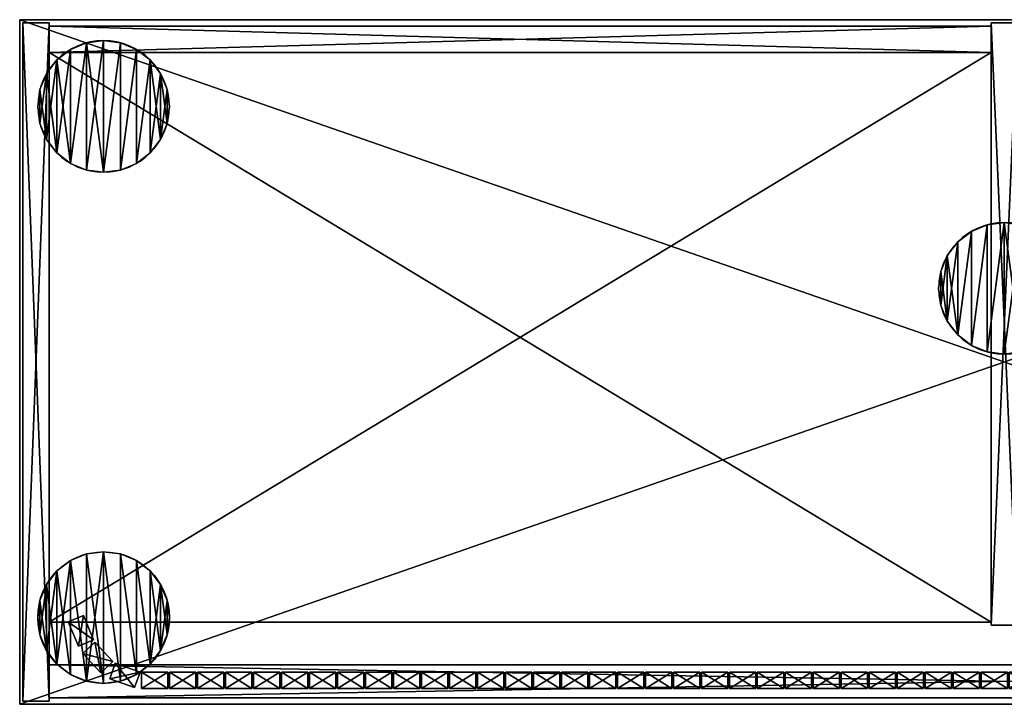
# Model space of a CAD drawing. Extents: x 2376 to 17876, y 1808 to 42984.
# Drawn here: x 10092 to 10690, y 27371 to 27787 of the extents above; entities that cross this region are included whole.
import ezdxf

# ---------------------------------------------------------------- set-up
doc = ezdxf.new("R2010")
doc.units = 0
doc.header["$LTSCALE"] = 25.4
doc.layers.get('0').update_dxf_attribs({"color": 13, "linetype": 'CONTINUOUS'})

# ---------------------------------------------------------------- blocks, each defined once
blk = doc.blocks.new('MUGURA_2')
at = {"color": 0}
for p, q in [((572, 16), (0, 16)), ((0, 16), (0, 16, 1744)), ((0, 16, 1744), (572, 16, 1744)), ((0, 16, 1744), (572, 16, 1744)), ((0, 16, 1744), (0, 0, 1744)), ((0, 16), (0, 16, 1744)), ((0, 16), (0, 0)), ((0, 16, 1744), (0, 0, 1744)), ((572, 16), (0, 16)), ((0, 16), (0, 0)), ((572, 16, 1744), (572, 16)), ((572, 16, 1744), (572, 0, 1744)), ((572, 16, 1744), (572, 16)), ((572, 16, 1744), (572, 0, 1744)), ((572, 16), (572, 0)), ((572, 16), (572, 0)), ((0, 0, 1744), (572, 0, 1744)), ((0, 0), (0, 0, 1744)), ((572, 0), (0, 0)), ((0, 0, 1744), (572, 0, 1744)), ((0, 0), (0, 0, 1744)), ((572, 0), (0, 0)), ((572, 0, 1744), (572, 0)), ((572, 0, 1744), (572, 0))]:
    blk.add_line(p, q, dxfattribs=at)
mesh = blk.add_polyface(dxfattribs=at)
corners = [(0, 16, 1744), (572, 16), (0, 16), (572, 16, 1744)]
mesh.append_faces([[corners[k] for k in face] for face in [(0, 1, 2), (1, 0, 3)]], dxfattribs={"vtx0": -1, "color": 0})
mesh = blk.add_polyface(dxfattribs=at)
corners = [(572, 0, 1744), (0, 16, 1744), (0, 0, 1744), (572, 16, 1744)]
mesh.append_faces([[corners[k] for k in face] for face in [(0, 1, 2), (1, 0, 3)]], dxfattribs={"vtx0": -1, "color": 0})
mesh = blk.add_polyface(dxfattribs=at)
corners = [(0, 16, 1744), (0, 0), (0, 0, 1744), (0, 16)]
mesh.append_faces([[corners[k] for k in face] for face in [(0, 1, 2), (1, 0, 3)]], dxfattribs={"vtx0": -1, "color": 0})
mesh = blk.add_polyface(dxfattribs=at)
corners = [(572, 16), (0, 0), (0, 16), (572, 0)]
mesh.append_faces([[corners[k] for k in face] for face in [(0, 1, 2), (1, 0, 3)]], dxfattribs={"vtx0": -1, "color": 0})
mesh = blk.add_polyface(dxfattribs=at)
corners = [(572, 16), (572, 0, 1744), (572, 0), (572, 16, 1744)]
mesh.append_faces([[corners[k] for k in face] for face in [(0, 1, 2), (1, 0, 3)]], dxfattribs={"vtx0": -1, "color": 0})
mesh = blk.add_polyface(dxfattribs=at)
corners = [(572, 0, 1744), (0, 0), (572, 0), (0, 0, 1744)]
mesh.append_faces([[corners[k] for k in face] for face in [(0, 1, 2), (1, 0, 3)]], dxfattribs={"vtx0": -1, "color": 0})
blk = doc.blocks.new('PAMATNE_10')
at = {"color": 0}
for p, q in [((0, 416), (0, 0)), ((1196, 416), (0, 416)), ((1196, 416, 16), (0, 416, 16)), ((0, 416, 16), (0, 0, 16)), ((0, 416), (0, 0)), ((0, 416, 16), (0, 0, 16)), ((0, 416), (0, 416, 16)), ((1196, 416), (0, 416)), ((0, 416), (0, 416, 16)), ((1196, 416, 16), (0, 416, 16)), ((1196, 0), (1196, 416)), ((1196, 0, 16), (1196, 416, 16)), ((1196, 416), (1196, 416, 16)), ((1196, 0), (1196, 416)), ((1196, 416), (1196, 416, 16)), ((1196, 0, 16), (1196, 416, 16)), ((0, 0), (1196, 0)), ((0, 0), (1196, 0)), ((0, 0, 16), (1196, 0, 16)), ((0, 0), (0, 0, 16)), ((0, 0, 16), (1196, 0, 16)), ((0, 0), (0, 0, 16)), ((1196, 0), (1196, 0, 16)), ((1196, 0), (1196, 0, 16))]:
    blk.add_line(p, q, dxfattribs=at)
mesh = blk.add_polyface(dxfattribs=at)
corners = [(1196, 416), (0, 0), (0, 416), (1196, 0)]
mesh.append_faces([[corners[k] for k in face] for face in [(0, 1, 2), (1, 0, 3)]], dxfattribs={"vtx0": -1, "color": 0})
mesh = blk.add_polyface(dxfattribs=at)
corners = [(1196, 0, 16), (0, 416, 16), (0, 0, 16), (1196, 416, 16)]
mesh.append_faces([[corners[k] for k in face] for face in [(0, 1, 2), (1, 0, 3)]], dxfattribs={"vtx0": -1, "color": 0})
mesh = blk.add_polyface(dxfattribs=at)
corners = [(0, 416, 16), (0, 0), (0, 0, 16), (0, 416)]
mesh.append_faces([[corners[k] for k in face] for face in [(0, 1, 2), (1, 0, 3)]], dxfattribs={"vtx0": -1, "color": 0})
mesh = blk.add_polyface(dxfattribs=at)
corners = [(0, 416, 16), (1196, 416), (0, 416), (1196, 416, 16)]
mesh.append_faces([[corners[k] for k in face] for face in [(0, 1, 2), (1, 0, 3)]], dxfattribs={"vtx0": -1, "color": 0})
mesh = blk.add_polyface(dxfattribs=at)
corners = [(1196, 416), (1196, 0, 16), (1196, 0), (1196, 416, 16)]
mesh.append_faces([[corners[k] for k in face] for face in [(0, 1, 2), (1, 0, 3)]], dxfattribs={"vtx0": -1, "color": 0})
mesh = blk.add_polyface(dxfattribs=at)
corners = [(1196, 0, 16), (0, 0), (1196, 0), (0, 0, 16)]
mesh.append_faces([[corners[k] for k in face] for face in [(0, 1, 2), (1, 0, 3)]], dxfattribs={"vtx0": -1, "color": 0})
blk = doc.blocks.new('SANS_7')
at = {"color": 0}
for p, q in [((16, 412, 1744), (0, 412, 1744)), ((0, 412, 1744), (0, 46, 1744)), ((0, 412), (0, 46)), ((16, 412), (0, 412)), ((16, 412), (0, 412)), ((0, 412), (0, 412, 1744)), ((16, 412, 1744), (0, 412, 1744)), ((0, 412), (0, 46)), ((0, 412, 1744), (0, 46, 1744)), ((0, 412), (0, 412, 1744)), ((16, 46, 1744), (16, 412, 1744)), ((16, 46), (16, 412)), ((16, 412), (16, 412, 1744)), ((16, 46, 1744), (16, 412, 1744)), ((16, 46), (16, 412)), ((16, 412), (16, 412, 1744)), ((0, 46, 1744), (16, 46, 1744)), ((0, 46), (16, 46)), ((0, 46), (16, 46)), ((0, 46, 1744), (16, 46, 1744)), ((0, 46), (0, 46, 1744)), ((0, 46), (0, 46, 1744)), ((16, 46), (16, 46, 1744)), ((16, 46), (16, 46, 1744))]:
    blk.add_line(p, q, dxfattribs=at)
mesh = blk.add_polyface(dxfattribs=at)
corners = [(16, 46, 1744), (0, 412, 1744), (0, 46, 1744), (16, 412, 1744)]
mesh.append_faces([[corners[k] for k in face] for face in [(0, 1, 2), (1, 0, 3)]], dxfattribs={"vtx0": -1, "color": 0})
mesh = blk.add_polyface(dxfattribs=at)
corners = [(16, 412), (0, 46), (0, 412), (16, 46)]
mesh.append_faces([[corners[k] for k in face] for face in [(0, 1, 2), (1, 0, 3)]], dxfattribs={"vtx0": -1, "color": 0})
mesh = blk.add_polyface(dxfattribs=at)
corners = [(0, 412, 1744), (16, 412), (0, 412), (16, 412, 1744)]
mesh.append_faces([[corners[k] for k in face] for face in [(0, 1, 2), (1, 0, 3)]], dxfattribs={"vtx0": -1, "color": 0})
mesh = blk.add_polyface(dxfattribs=at)
corners = [(0, 412, 1744), (0, 46), (0, 46, 1744), (0, 412)]
mesh.append_faces([[corners[k] for k in face] for face in [(0, 1, 2), (1, 0, 3)]], dxfattribs={"vtx0": -1, "color": 0})
mesh = blk.add_polyface(dxfattribs=at)
corners = [(16, 412), (16, 46, 1744), (16, 46), (16, 412, 1744)]
mesh.append_faces([[corners[k] for k in face] for face in [(0, 1, 2), (1, 0, 3)]], dxfattribs={"vtx0": -1, "color": 0})
mesh = blk.add_polyface(dxfattribs=at)
corners = [(16, 46, 1744), (0, 46), (16, 46), (0, 46, 1744)]
mesh.append_faces([[corners[k] for k in face] for face in [(0, 1, 2), (1, 0, 3)]], dxfattribs={"vtx0": -1, "color": 0})
blk = doc.blocks.new('SANS_3')
at = {"color": 0}
for p, q in [((16, 412, 1744), (0, 412, 1744)), ((0, 412, 1744), (0, 0, 1744)), ((0, 412), (0, 0)), ((16, 412), (0, 412)), ((16, 412), (0, 412)), ((0, 412), (0, 412, 1744)), ((16, 412, 1744), (0, 412, 1744)), ((0, 412), (0, 0)), ((0, 412, 1744), (0, 0, 1744)), ((0, 412), (0, 412, 1744)), ((16, 0, 1744), (16, 412, 1744)), ((16, 0), (16, 412)), ((16, 412), (16, 412, 1744)), ((16, 0, 1744), (16, 412, 1744)), ((16, 0), (16, 412)), ((16, 412), (16, 412, 1744)), ((0, 0, 1744), (16, 0, 1744)), ((0, 0), (16, 0)), ((0, 0), (16, 0)), ((0, 0, 1744), (16, 0, 1744)), ((0, 0), (0, 0, 1744)), ((0, 0), (0, 0, 1744)), ((16, 0), (16, 0, 1744)), ((16, 0), (16, 0, 1744))]:
    blk.add_line(p, q, dxfattribs=at)
mesh = blk.add_polyface(dxfattribs=at)
corners = [(16, 0, 1744), (0, 412, 1744), (0, 0, 1744), (16, 412, 1744)]
mesh.append_faces([[corners[k] for k in face] for face in [(0, 1, 2), (1, 0, 3)]], dxfattribs={"vtx0": -1, "color": 0})
mesh = blk.add_polyface(dxfattribs=at)
corners = [(16, 412), (0, 0), (0, 412), (16, 0)]
mesh.append_faces([[corners[k] for k in face] for face in [(0, 1, 2), (1, 0, 3)]], dxfattribs={"vtx0": -1, "color": 0})
mesh = blk.add_polyface(dxfattribs=at)
corners = [(0, 412, 1744), (16, 412), (0, 412), (16, 412, 1744)]
mesh.append_faces([[corners[k] for k in face] for face in [(0, 1, 2), (1, 0, 3)]], dxfattribs={"vtx0": -1, "color": 0})
mesh = blk.add_polyface(dxfattribs=at)
corners = [(0, 412, 1744), (0, 0), (0, 0, 1744), (0, 412)]
mesh.append_faces([[corners[k] for k in face] for face in [(0, 1, 2), (1, 0, 3)]], dxfattribs={"vtx0": -1, "color": 0})
mesh = blk.add_polyface(dxfattribs=at)
corners = [(16, 412), (16, 0, 1744), (16, 0), (16, 412, 1744)]
mesh.append_faces([[corners[k] for k in face] for face in [(0, 1, 2), (1, 0, 3)]], dxfattribs={"vtx0": -1, "color": 0})
mesh = blk.add_polyface(dxfattribs=at)
corners = [(16, 0, 1744), (0, 0), (16, 0), (0, 0, 1744)]
mesh.append_faces([[corners[k] for k in face] for face in [(0, 1, 2), (1, 0, 3)]], dxfattribs={"vtx0": -1, "color": 0})
blk = doc.blocks.new('PAMATNE_9')
at = {"color": 0}
for p, q in [((0, 416), (0, 0)), ((1196, 416), (0, 416)), ((1196, 416, 16), (0, 416, 16)), ((0, 416, 16), (0, 0, 16)), ((0, 416), (0, 0)), ((0, 416, 16), (0, 0, 16)), ((0, 416), (0, 416, 16)), ((1196, 416), (0, 416)), ((0, 416), (0, 416, 16)), ((1196, 416, 16), (0, 416, 16)), ((1196, 0), (1196, 416)), ((1196, 0, 16), (1196, 416, 16)), ((1196, 416), (1196, 416, 16)), ((1196, 0), (1196, 416)), ((1196, 416), (1196, 416, 16)), ((1196, 0, 16), (1196, 416, 16)), ((0, 0), (1196, 0)), ((0, 0), (1196, 0)), ((0, 0, 16), (1196, 0, 16)), ((0, 0), (0, 0, 16)), ((0, 0, 16), (1196, 0, 16)), ((0, 0), (0, 0, 16)), ((1196, 0), (1196, 0, 16)), ((1196, 0), (1196, 0, 16))]:
    blk.add_line(p, q, dxfattribs=at)
mesh = blk.add_polyface(dxfattribs=at)
corners = [(1196, 416), (0, 0), (0, 416), (1196, 0)]
mesh.append_faces([[corners[k] for k in face] for face in [(0, 1, 2), (1, 0, 3)]], dxfattribs={"vtx0": -1, "color": 0})
mesh = blk.add_polyface(dxfattribs=at)
corners = [(1196, 0, 16), (0, 416, 16), (0, 0, 16), (1196, 416, 16)]
mesh.append_faces([[corners[k] for k in face] for face in [(0, 1, 2), (1, 0, 3)]], dxfattribs={"vtx0": -1, "color": 0})
mesh = blk.add_polyface(dxfattribs=at)
corners = [(0, 416, 16), (0, 0), (0, 0, 16), (0, 416)]
mesh.append_faces([[corners[k] for k in face] for face in [(0, 1, 2), (1, 0, 3)]], dxfattribs={"vtx0": -1, "color": 0})
mesh = blk.add_polyface(dxfattribs=at)
corners = [(0, 416, 16), (1196, 416), (0, 416), (1196, 416, 16)]
mesh.append_faces([[corners[k] for k in face] for face in [(0, 1, 2), (1, 0, 3)]], dxfattribs={"vtx0": -1, "color": 0})
mesh = blk.add_polyface(dxfattribs=at)
corners = [(1196, 416), (1196, 0, 16), (1196, 0), (1196, 416, 16)]
mesh.append_faces([[corners[k] for k in face] for face in [(0, 1, 2), (1, 0, 3)]], dxfattribs={"vtx0": -1, "color": 0})
mesh = blk.add_polyface(dxfattribs=at)
corners = [(1196, 0, 16), (0, 0), (1196, 0), (0, 0, 16)]
mesh.append_faces([[corners[k] for k in face] for face in [(0, 1, 2), (1, 0, 3)]], dxfattribs={"vtx0": -1, "color": 0})
blk = doc.blocks.new('FORMA_PEKA')
at = {"color": 18}
for p, q in [((29.65, 78.64, 20), (29.65, 78.64)), ((29.65, 78.64, 20), (29.65, 78.64)), ((40, 80, 20), (40, 80)), ((40, 80, 20), (40, 80)), ((50.35, 78.64, 20), (50.35, 78.64)), ((50.35, 78.64, 20), (50.35, 78.64)), ((20, 74.64, 20), (20, 74.64)), ((20, 74.64, 20), (20, 74.64)), ((60, 74.64, 20), (60, 74.64)), ((60, 74.64, 20), (60, 74.64)), ((11.72, 68.28, 20), (11.72, 68.28)), ((11.72, 68.28, 20), (11.72, 68.28)), ((68.28, 68.28, 20), (68.28, 68.28)), ((68.28, 68.28, 20), (68.28, 68.28)), ((5.36, 60, 20), (5.36, 60)), ((5.36, 60, 20), (5.36, 60)), ((74.64, 60, 20), (74.64, 60)), ((74.64, 60, 20), (74.64, 60)), ((1.36, 50.35, 20), (1.36, 50.35)), ((1.36, 50.35, 20), (1.36, 50.35)), ((78.64, 50.35, 20), (78.64, 50.35)), ((78.64, 50.35, 20), (78.64, 50.35)), ((0, 40, 20), (0, 40)), ((0, 40, 20), (0, 40)), ((80, 40, 20), (80, 40)), ((80, 40, 20), (80, 40)), ((1.36, 29.65, 20), (1.36, 29.65)), ((1.36, 29.65, 20), (1.36, 29.65)), ((78.64, 29.65, 20), (78.64, 29.65)), ((78.64, 29.65, 20), (78.64, 29.65)), ((5.36, 20, 20), (5.36, 20)), ((5.36, 20, 20), (5.36, 20)), ((74.64, 20, 20), (74.64, 20)), ((74.64, 20, 20), (74.64, 20)), ((11.72, 11.72, 20), (11.72, 11.72)), ((11.72, 11.72, 20), (11.72, 11.72)), ((68.28, 11.72, 20), (68.28, 11.72)), ((68.28, 11.72, 20), (68.28, 11.72)), ((20, 5.36, 20), (20, 5.36)), ((20, 5.36, 20), (20, 5.36)), ((29.65, 1.36, 20), (29.65, 1.36)), ((29.65, 1.36, 20), (29.65, 1.36)), ((40, 0, 20), (40, 0)), ((40, 0, 20), (40, 0)), ((50.35, 1.36, 20), (50.35, 1.36)), ((50.35, 1.36, 20), (50.35, 1.36)), ((60, 5.36, 20), (60, 5.36)), ((60, 5.36, 20), (60, 5.36))]:
    blk.add_line(p, q, dxfattribs=at)
for centre in [(40, 40, 20), (40, 40), (40, 40, 20), (40, 40), (40, 40), (40, 40, 20), (40, 40), (40, 40, 20), (40, 40), (40, 40, 20), (40, 40, 20), (40, 40), (40, 40, 20), (40, 40), (40, 40, 20), (40, 40), (40, 40, 20), (40, 40), (40, 40, 20), (40, 40), (40, 40, 20), (40, 40), (40, 40, 20), (40, 40), (40, 40, 20), (40, 40), (40, 40, 20), (40, 40), (40, 40, 20), (40, 40), (40, 40, 20), (40, 40), (40, 40, 20), (40, 40), (40, 40, 20), (40, 40), (40, 40, 20), (40, 40), (40, 40, 20), (40, 40), (40, 40, 20), (40, 40), (40, 40, 20), (40, 40), (40, 40, 20), (40, 40), (40, 40, 20), (40, 40), (40, 40, 20), (40, 40)]:
    blk.add_circle(centre, 40, dxfattribs=at)
mesh = blk.add_polyface(dxfattribs=at)
corners = [(1.36, 50.35), (1.36, 29.65), (0, 40), (5.36, 60), (5.36, 20), (11.72, 68.28), (11.72, 11.72), (20, 74.64), (20, 5.36), (29.65, 1.36), (29.65, 78.64), (40, 80), (40, 0), (50.35, 1.36), (50.35, 78.64), (60, 5.36), (60, 74.64), (68.28, 11.72), (68.28, 68.28), (74.64, 60), (74.64, 20), (78.64, 50.35), (78.64, 29.65), (80, 40)]
mesh.append_faces([[corners[k] for k in face] for face in [(0, 1, 2), (22, 21, 23)]], dxfattribs={"vtx0": -1, "color": 18})
mesh.append_faces([[corners[k] for k in face] for face in [(1, 3, 4), (4, 5, 6), (6, 7, 8), (8, 7, 9), (9, 11, 12), (12, 11, 13), (13, 14, 15), (15, 16, 17), (17, 19, 20), (20, 21, 22)]], dxfattribs={"vtx0": -1, "vtx1": -1, "color": 18})
mesh.append_faces([[corners[k] for k in face] for face in [(1, 0, 3), (4, 3, 5), (6, 5, 7), (9, 7, 10), (9, 10, 11), (13, 11, 14), (15, 14, 16), (17, 16, 18), (17, 18, 19), (20, 19, 21)]], dxfattribs={"vtx0": -1, "vtx2": -1, "color": 18})
mesh = blk.add_polyface(dxfattribs=at)
corners = [(1.36, 29.65, 20), (1.36, 50.35, 20), (0, 40, 20), (5.36, 20, 20), (5.36, 60, 20), (11.72, 11.72, 20), (11.72, 68.28, 20), (20, 5.36, 20), (20, 74.64, 20), (29.65, 1.36, 20), (29.65, 78.64, 20), (40, 0, 20), (40, 80, 20), (50.35, 1.36, 20), (50.35, 78.64, 20), (60, 5.36, 20), (60, 74.64, 20), (68.28, 11.72, 20), (68.28, 68.28, 20), (74.64, 20, 20), (74.64, 60, 20), (78.64, 29.65, 20), (78.64, 50.35, 20), (80, 40, 20)]
mesh.append_faces([[corners[k] for k in face] for face in [(0, 1, 2), (22, 21, 23)]], dxfattribs={"vtx0": -1, "color": 18})
mesh.append_faces([[corners[k] for k in face] for face in [(1, 3, 4), (4, 5, 6), (6, 7, 8), (8, 9, 10), (10, 11, 12), (12, 13, 14), (14, 15, 16), (16, 17, 18), (18, 19, 20), (20, 21, 22)]], dxfattribs={"vtx0": -1, "vtx1": -1, "color": 18})
mesh.append_faces([[corners[k] for k in face] for face in [(1, 0, 3), (4, 3, 5), (6, 5, 7), (8, 7, 9), (10, 9, 11), (12, 11, 13), (14, 13, 15), (16, 15, 17), (18, 17, 19), (20, 19, 21)]], dxfattribs={"vtx0": -1, "vtx2": -1, "color": 18})
mesh = blk.add_polyface(dxfattribs=at)
corners = [(20, 74.64, 20), (29.65, 78.64), (20, 74.64), (29.65, 78.64, 20)]
mesh.append_faces([[corners[k] for k in face] for face in [(0, 1, 2), (1, 0, 3)]], dxfattribs={"vtx0": -1, "color": 18})
mesh = blk.add_polyface(dxfattribs=at)
corners = [(29.65, 78.64, 20), (40, 80), (29.65, 78.64), (40, 80, 20)]
mesh.append_faces([[corners[k] for k in face] for face in [(0, 1, 2), (1, 0, 3)]], dxfattribs={"vtx0": -1, "color": 18})
mesh = blk.add_polyface(dxfattribs=at)
corners = [(40, 80, 20), (50.35, 78.64), (40, 80), (50.35, 78.64, 20)]
mesh.append_faces([[corners[k] for k in face] for face in [(0, 1, 2), (1, 0, 3)]], dxfattribs={"vtx0": -1, "color": 18})
mesh = blk.add_polyface(dxfattribs=at)
corners = [(50.35, 78.64, 20), (60, 74.64), (50.35, 78.64), (60, 74.64, 20)]
mesh.append_faces([[corners[k] for k in face] for face in [(0, 1, 2), (1, 0, 3)]], dxfattribs={"vtx0": -1, "color": 18})
mesh = blk.add_polyface(dxfattribs=at)
corners = [(11.72, 68.28, 20), (20, 74.64), (11.72, 68.28), (20, 74.64, 20)]
mesh.append_faces([[corners[k] for k in face] for face in [(0, 1, 2), (1, 0, 3)]], dxfattribs={"vtx0": -1, "color": 18})
mesh = blk.add_polyface(dxfattribs=at)
corners = [(60, 74.64, 20), (68.28, 68.28), (60, 74.64), (68.28, 68.28, 20)]
mesh.append_faces([[corners[k] for k in face] for face in [(0, 1, 2), (1, 0, 3)]], dxfattribs={"vtx0": -1, "color": 18})
mesh = blk.add_polyface(dxfattribs=at)
corners = [(11.72, 68.28, 20), (5.36, 60), (5.36, 60, 20), (11.72, 68.28)]
mesh.append_faces([[corners[k] for k in face] for face in [(0, 1, 2), (1, 0, 3)]], dxfattribs={"vtx0": -1, "color": 18})
mesh = blk.add_polyface(dxfattribs=at)
corners = [(68.28, 68.28), (74.64, 60, 20), (74.64, 60), (68.28, 68.28, 20)]
mesh.append_faces([[corners[k] for k in face] for face in [(0, 1, 2), (1, 0, 3)]], dxfattribs={"vtx0": -1, "color": 18})
mesh = blk.add_polyface(dxfattribs=at)
corners = [(5.36, 60, 20), (1.36, 50.35), (1.36, 50.35, 20), (5.36, 60)]
mesh.append_faces([[corners[k] for k in face] for face in [(0, 1, 2), (1, 0, 3)]], dxfattribs={"vtx0": -1, "color": 18})
mesh = blk.add_polyface(dxfattribs=at)
corners = [(74.64, 60), (78.64, 50.35, 20), (78.64, 50.35), (74.64, 60, 20)]
mesh.append_faces([[corners[k] for k in face] for face in [(0, 1, 2), (1, 0, 3)]], dxfattribs={"vtx0": -1, "color": 18})
mesh = blk.add_polyface(dxfattribs=at)
corners = [(1.36, 50.35, 20), (0, 40), (0, 40, 20), (1.36, 50.35)]
mesh.append_faces([[corners[k] for k in face] for face in [(0, 1, 2), (1, 0, 3)]], dxfattribs={"vtx0": -1, "color": 18})
mesh = blk.add_polyface(dxfattribs=at)
corners = [(78.64, 50.35), (80, 40, 20), (80, 40), (78.64, 50.35, 20)]
mesh.append_faces([[corners[k] for k in face] for face in [(0, 1, 2), (1, 0, 3)]], dxfattribs={"vtx0": -1, "color": 18})
mesh = blk.add_polyface(dxfattribs=at)
corners = [(0, 40, 20), (1.36, 29.65), (1.36, 29.65, 20), (0, 40)]
mesh.append_faces([[corners[k] for k in face] for face in [(0, 1, 2), (1, 0, 3)]], dxfattribs={"vtx0": -1, "color": 18})
mesh = blk.add_polyface(dxfattribs=at)
corners = [(80, 40), (78.64, 29.65, 20), (78.64, 29.65), (80, 40, 20)]
mesh.append_faces([[corners[k] for k in face] for face in [(0, 1, 2), (1, 0, 3)]], dxfattribs={"vtx0": -1, "color": 18})
mesh = blk.add_polyface(dxfattribs=at)
corners = [(1.36, 29.65, 20), (5.36, 20), (5.36, 20, 20), (1.36, 29.65)]
mesh.append_faces([[corners[k] for k in face] for face in [(0, 1, 2), (1, 0, 3)]], dxfattribs={"vtx0": -1, "color": 18})
mesh = blk.add_polyface(dxfattribs=at)
corners = [(78.64, 29.65), (74.64, 20, 20), (74.64, 20), (78.64, 29.65, 20)]
mesh.append_faces([[corners[k] for k in face] for face in [(0, 1, 2), (1, 0, 3)]], dxfattribs={"vtx0": -1, "color": 18})
mesh = blk.add_polyface(dxfattribs=at)
corners = [(5.36, 20, 20), (11.72, 11.72), (11.72, 11.72, 20), (5.36, 20)]
mesh.append_faces([[corners[k] for k in face] for face in [(0, 1, 2), (1, 0, 3)]], dxfattribs={"vtx0": -1, "color": 18})
mesh = blk.add_polyface(dxfattribs=at)
corners = [(74.64, 20), (68.28, 11.72, 20), (68.28, 11.72), (74.64, 20, 20)]
mesh.append_faces([[corners[k] for k in face] for face in [(0, 1, 2), (1, 0, 3)]], dxfattribs={"vtx0": -1, "color": 18})
mesh = blk.add_polyface(dxfattribs=at)
corners = [(20, 5.36, 20), (11.72, 11.72), (20, 5.36), (11.72, 11.72, 20)]
mesh.append_faces([[corners[k] for k in face] for face in [(0, 1, 2), (1, 0, 3)]], dxfattribs={"vtx0": -1, "color": 18})
mesh = blk.add_polyface(dxfattribs=at)
corners = [(68.28, 11.72, 20), (60, 5.36), (68.28, 11.72), (60, 5.36, 20)]
mesh.append_faces([[corners[k] for k in face] for face in [(0, 1, 2), (1, 0, 3)]], dxfattribs={"vtx0": -1, "color": 18})
mesh = blk.add_polyface(dxfattribs=at)
corners = [(29.65, 1.36, 20), (20, 5.36), (29.65, 1.36), (20, 5.36, 20)]
mesh.append_faces([[corners[k] for k in face] for face in [(0, 1, 2), (1, 0, 3)]], dxfattribs={"vtx0": -1, "color": 18})
mesh = blk.add_polyface(dxfattribs=at)
corners = [(40, 0, 20), (29.65, 1.36), (40, 0), (29.65, 1.36, 20)]
mesh.append_faces([[corners[k] for k in face] for face in [(0, 1, 2), (1, 0, 3)]], dxfattribs={"vtx0": -1, "color": 18})
mesh = blk.add_polyface(dxfattribs=at)
corners = [(50.35, 1.36, 20), (40, 0), (50.35, 1.36), (40, 0, 20)]
mesh.append_faces([[corners[k] for k in face] for face in [(0, 1, 2), (1, 0, 3)]], dxfattribs={"vtx0": -1, "color": 18})
mesh = blk.add_polyface(dxfattribs=at)
corners = [(60, 5.36, 20), (50.35, 1.36), (60, 5.36), (50.35, 1.36, 20)]
mesh.append_faces([[corners[k] for k in face] for face in [(0, 1, 2), (1, 0, 3)]], dxfattribs={"vtx0": -1, "color": 18})
blk = doc.blocks.new('BAZE_FORMA_68')
at = {"color": 0, "extrusion": (0, 0, -1), "zscale": -1, "rotation": 180}
blk.add_blockref('FORMA_PEKA', (0, 390.55), dxfattribs=at)
at = {"color": 0, "extrusion": (0, 0, -1), "zscale": -1}
blk.add_blockref('FORMA_PEKA', (-627.08, 200), dxfattribs=at)
at = {"color": 0}
blk.add_blockref('FORMA_PEKA', (0, 0), dxfattribs=at)
blk = doc.blocks.new('PLAUKTS_12')
at = {"color": 0}
for p, q in [((0, 346), (0, 0)), ((0, 346, 16), (0, 0, 16)), ((0, 346), (0, 346, 16)), ((572, 346), (0, 346)), ((0, 346), (0, 346, 16)), ((572, 346, 16), (0, 346, 16)), ((572, 346, 16), (0, 346, 16)), ((0, 346, 16), (0, 0, 16)), ((572, 346), (0, 346)), ((0, 346), (0, 0)), ((572, 0), (572, 346)), ((572, 346), (572, 346, 16)), ((572, 0, 16), (572, 346, 16)), ((572, 346), (572, 346, 16)), ((572, 0, 16), (572, 346, 16)), ((572, 0), (572, 346)), ((0, 0), (0, 0, 16)), ((0, 0), (572, 0)), ((0, 0, 16), (572, 0, 16)), ((0, 0), (0, 0, 16)), ((0, 0, 16), (572, 0, 16)), ((0, 0), (572, 0)), ((572, 0), (572, 0, 16)), ((572, 0), (572, 0, 16))]:
    blk.add_line(p, q, dxfattribs=at)
mesh = blk.add_polyface(dxfattribs=at)
corners = [(0, 346, 16), (0, 0), (0, 0, 16), (0, 346)]
mesh.append_faces([[corners[k] for k in face] for face in [(0, 1, 2), (1, 0, 3)]], dxfattribs={"vtx0": -1, "color": 0})
mesh = blk.add_polyface(dxfattribs=at)
corners = [(0, 346, 16), (572, 346), (0, 346), (572, 346, 16)]
mesh.append_faces([[corners[k] for k in face] for face in [(0, 1, 2), (1, 0, 3)]], dxfattribs={"vtx0": -1, "color": 0})
mesh = blk.add_polyface(dxfattribs=at)
corners = [(572, 0, 16), (0, 346, 16), (0, 0, 16), (572, 346, 16)]
mesh.append_faces([[corners[k] for k in face] for face in [(0, 1, 2), (1, 0, 3)]], dxfattribs={"vtx0": -1, "color": 0})
mesh = blk.add_polyface(dxfattribs=at)
corners = [(572, 346), (0, 0), (0, 346), (572, 0)]
mesh.append_faces([[corners[k] for k in face] for face in [(0, 1, 2), (1, 0, 3)]], dxfattribs={"vtx0": -1, "color": 0})
mesh = blk.add_polyface(dxfattribs=at)
corners = [(572, 346), (572, 0, 16), (572, 0), (572, 346, 16)]
mesh.append_faces([[corners[k] for k in face] for face in [(0, 1, 2), (1, 0, 3)]], dxfattribs={"vtx0": -1, "color": 0})
mesh = blk.add_polyface(dxfattribs=at)
corners = [(572, 0, 16), (0, 0), (572, 0), (0, 0, 16)]
mesh.append_faces([[corners[k] for k in face] for face in [(0, 1, 2), (1, 0, 3)]], dxfattribs={"vtx0": -1, "color": 0})
blk = doc.blocks.new('LAMELLE')
at = {"color": 0}
for p, q in [((0, 10), (0, 0)), ((16, 10), (0, 10)), ((16, 10, 1720), (0, 10, 1720)), ((0, 10, 1720), (0, 0, 1720)), ((0, 10), (0, 0)), ((0, 10, 1720), (0, 0, 1720)), ((0, 10), (0, 10, 1720)), ((16, 10), (0, 10)), ((0, 10), (0, 10, 1720)), ((16, 10, 1720), (0, 10, 1720)), ((16, 0), (16, 10)), ((16, 0, 1720), (16, 10, 1720)), ((16, 0), (16, 10)), ((16, 10), (16, 10, 1720)), ((16, 0, 1720), (16, 10, 1720)), ((16, 10), (16, 10, 1720)), ((0, 0), (16, 0)), ((0, 0, 1720), (16, 0, 1720)), ((0, 0), (0, 0, 1720)), ((0, 0), (16, 0)), ((0, 0, 1720), (16, 0, 1720)), ((0, 0), (0, 0, 1720)), ((16, 0), (16, 0, 1720)), ((16, 0), (16, 0, 1720))]:
    blk.add_line(p, q, dxfattribs=at)
mesh = blk.add_polyface(dxfattribs=at)
corners = [(16, 10), (0, 0), (0, 10), (16, 0)]
mesh.append_faces([[corners[k] for k in face] for face in [(0, 1, 2), (1, 0, 3)]], dxfattribs={"vtx0": -1, "color": 0})
mesh = blk.add_polyface(dxfattribs=at)
corners = [(16, 0, 1720), (0, 10, 1720), (0, 0, 1720), (16, 10, 1720)]
mesh.append_faces([[corners[k] for k in face] for face in [(0, 1, 2), (1, 0, 3)]], dxfattribs={"vtx0": -1, "color": 0})
mesh = blk.add_polyface(dxfattribs=at)
corners = [(0, 10, 1720), (0, 0), (0, 0, 1720), (0, 10)]
mesh.append_faces([[corners[k] for k in face] for face in [(0, 1, 2), (1, 0, 3)]], dxfattribs={"vtx0": -1, "color": 0})
mesh = blk.add_polyface(dxfattribs=at)
corners = [(0, 10, 1720), (16, 10), (0, 10), (16, 10, 1720)]
mesh.append_faces([[corners[k] for k in face] for face in [(0, 1, 2), (1, 0, 3)]], dxfattribs={"vtx0": -1, "color": 0})
mesh = blk.add_polyface(dxfattribs=at)
corners = [(16, 10), (16, 0, 1720), (16, 0), (16, 10, 1720)]
mesh.append_faces([[corners[k] for k in face] for face in [(0, 1, 2), (1, 0, 3)]], dxfattribs={"vtx0": -1, "color": 0})
mesh = blk.add_polyface(dxfattribs=at)
corners = [(16, 0, 1720), (0, 0), (16, 0), (0, 0, 1720)]
mesh.append_faces([[corners[k] for k in face] for face in [(0, 1, 2), (1, 0, 3)]], dxfattribs={"vtx0": -1, "color": 0})
blk = doc.blocks.new('LAMELLES60_4')
at = {"color": 0}
for p, rotation in [((-577.93, 40.54), 292.7), ((-569.02, 21.28), 312.8000000000043), ((-552.73, 5.96), 340.3632122364022)]:
    blk.add_blockref('LAMELLE', p, dxfattribs=dict(at, rotation=rotation))
for p in [(-533.38, 0), (-516.38, 0), (-499.38, 0), (-482.38, 0), (-465.38, 0), (-448.38, 0), (-431.38, 0), (-414.38, 0), (-397.38, 0), (-380.38, 0), (-363.38, 0), (-346.38, 0), (-329.38, 0), (-312.38, 0), (-295.38, 0), (-278.38, 0), (-261.38, 0), (-244.38, 0), (-227.38, 0), (-210.38, 0), (-193.38, 0), (-176.38, 0), (-159.38, 0), (-142.38, 0), (-125.38, 0), (-108.38, 0), (-91.38, 0), (-74.38, 0), (-57.38, 0), (-40.38, 0), (-23.38, 0), (-6.38, 0), (10.62, 0), (27.62, 0), (44.62, 0), (61.62, 0), (78.62, 0), (95.62, 0), (112.62, 0), (129.62, 0), (146.62, 0), (163.62, 0), (180.62, 0), (197.62, 0), (214.62, 0), (231.62, 0), (248.62, 0), (265.62, 0), (282.62, 0), (299.62, 0), (316.62, 0), (333.62, 0), (350.62, 0), (367.62, 0), (384.62, 0), (401.62, 0), (418.62, 0), (435.62, 0), (452.62, 0), (469.62, 0), (486.62, 0), (503.62, 0)]:
    blk.add_blockref('LAMELLE', p, dxfattribs=at)
blk = doc.blocks.new('VADOTNE_6')
at = {"color": 0}
for p, q in [((-588, 20), (572, 20)), ((-588, 20), (-588, 20, 12)), ((-588, 20, 12), (572, 20, 12)), ((-588, 20, 12), (572, 20, 12)), ((-588, 0, 12), (-588, 20, 12)), ((-588, 0), (-588, 20)), ((-588, 0, 12), (-588, 20, 12)), ((-588, 20), (-588, 20, 12)), ((-588, 0), (-588, 20)), ((-588, 20), (572, 20)), ((572, 20), (572, 20, 12)), ((572, 20, 12), (572, 0, 12)), ((572, 20), (572, 0)), ((572, 20), (572, 20, 12)), ((572, 20, 12), (572, 0, 12)), ((572, 20), (572, 0)), ((572, 0, 12), (-588, 0, 12)), ((-588, 0), (-588, 0, 12)), ((572, 0), (-588, 0)), ((572, 0), (-588, 0)), ((572, 0, 12), (-588, 0, 12)), ((-588, 0), (-588, 0, 12)), ((572, 0), (572, 0, 12)), ((572, 0), (572, 0, 12))]:
    blk.add_line(p, q, dxfattribs=at)
mesh = blk.add_polyface(dxfattribs=at)
corners = [(-588, 20, 12), (572, 20), (-588, 20), (572, 20, 12)]
mesh.append_faces([[corners[k] for k in face] for face in [(0, 1, 2), (1, 0, 3)]], dxfattribs={"vtx0": -1, "color": 0})
mesh = blk.add_polyface(dxfattribs=at)
corners = [(572, 0, 12), (-588, 20, 12), (-588, 0, 12), (572, 20, 12)]
mesh.append_faces([[corners[k] for k in face] for face in [(0, 1, 2), (1, 0, 3)]], dxfattribs={"vtx0": -1, "color": 0})
mesh = blk.add_polyface(dxfattribs=at)
corners = [(-588, 20, 12), (-588, 0), (-588, 0, 12), (-588, 20)]
mesh.append_faces([[corners[k] for k in face] for face in [(0, 1, 2), (1, 0, 3)]], dxfattribs={"vtx0": -1, "color": 0})
mesh = blk.add_polyface(dxfattribs=at)
corners = [(572, 20), (-588, 0), (-588, 20), (572, 0)]
mesh.append_faces([[corners[k] for k in face] for face in [(0, 1, 2), (1, 0, 3)]], dxfattribs={"vtx0": -1, "color": 0})
mesh = blk.add_polyface(dxfattribs=at)
corners = [(572, 20), (572, 0, 12), (572, 0), (572, 20, 12)]
mesh.append_faces([[corners[k] for k in face] for face in [(0, 1, 2), (1, 0, 3)]], dxfattribs={"vtx0": -1, "color": 0})
mesh = blk.add_polyface(dxfattribs=at)
corners = [(572, 0, 12), (-588, 0), (572, 0), (-588, 0, 12)]
mesh.append_faces([[corners[k] for k in face] for face in [(0, 1, 2), (1, 0, 3)]], dxfattribs={"vtx0": -1, "color": 0})
blk = doc.blocks.new('VADOTNE_7')
at = {"color": 0}
for p, q in [((-588, 20), (572, 20)), ((-588, 20), (-588, 20, 12)), ((-588, 20, 12), (572, 20, 12)), ((-588, 20, 12), (572, 20, 12)), ((-588, 0, 12), (-588, 20, 12)), ((-588, 0), (-588, 20)), ((-588, 0, 12), (-588, 20, 12)), ((-588, 20), (-588, 20, 12)), ((-588, 0), (-588, 20)), ((-588, 20), (572, 20)), ((572, 20), (572, 20, 12)), ((572, 20, 12), (572, 0, 12)), ((572, 20), (572, 0)), ((572, 20), (572, 20, 12)), ((572, 20, 12), (572, 0, 12)), ((572, 20), (572, 0)), ((572, 0, 12), (-588, 0, 12)), ((-588, 0), (-588, 0, 12)), ((572, 0), (-588, 0)), ((572, 0), (-588, 0)), ((572, 0, 12), (-588, 0, 12)), ((-588, 0), (-588, 0, 12)), ((572, 0), (572, 0, 12)), ((572, 0), (572, 0, 12))]:
    blk.add_line(p, q, dxfattribs=at)
mesh = blk.add_polyface(dxfattribs=at)
corners = [(-588, 20, 12), (572, 20), (-588, 20), (572, 20, 12)]
mesh.append_faces([[corners[k] for k in face] for face in [(0, 1, 2), (1, 0, 3)]], dxfattribs={"vtx0": -1, "color": 0})
mesh = blk.add_polyface(dxfattribs=at)
corners = [(572, 0, 12), (-588, 20, 12), (-588, 0, 12), (572, 20, 12)]
mesh.append_faces([[corners[k] for k in face] for face in [(0, 1, 2), (1, 0, 3)]], dxfattribs={"vtx0": -1, "color": 0})
mesh = blk.add_polyface(dxfattribs=at)
corners = [(-588, 20, 12), (-588, 0), (-588, 0, 12), (-588, 20)]
mesh.append_faces([[corners[k] for k in face] for face in [(0, 1, 2), (1, 0, 3)]], dxfattribs={"vtx0": -1, "color": 0})
mesh = blk.add_polyface(dxfattribs=at)
corners = [(572, 20), (-588, 0), (-588, 20), (572, 0)]
mesh.append_faces([[corners[k] for k in face] for face in [(0, 1, 2), (1, 0, 3)]], dxfattribs={"vtx0": -1, "color": 0})
mesh = blk.add_polyface(dxfattribs=at)
corners = [(572, 20), (572, 0, 12), (572, 0), (572, 20, 12)]
mesh.append_faces([[corners[k] for k in face] for face in [(0, 1, 2), (1, 0, 3)]], dxfattribs={"vtx0": -1, "color": 0})
mesh = blk.add_polyface(dxfattribs=at)
corners = [(572, 0, 12), (-588, 0), (572, 0), (-588, 0, 12)]
mesh.append_faces([[corners[k] for k in face] for face in [(0, 1, 2), (1, 0, 3)]], dxfattribs={"vtx0": -1, "color": 0})
blk = doc.blocks.new('RULLERDURVIS60_24')
at = {"color": 0, "zscale": 0.3956422018348623}
for name, p in [('LAMELLES60_4', (1.38, 5.59, 4.75)), ('VADOTNE_6', (0, 0)), ('VADOTNE_7', (0, 0, 685.25))]:
    blk.add_blockref(name, p, dxfattribs=at)
blk = doc.blocks.new('UNI-PLAUKTS_67')
at = {"color": 0}
for name, p in [('PAMATNE_10', (0, 0)), ('PAMATNE_9', (0, 0, 706)), ('BAZE_FORMA_68', (10.92, 12.73, -20)), ('PLAUKTS_12', (18, 50, 352.7)), ('RULLERDURVIS60_24', (606, 4, 16))]:
    blk.add_blockref(name, p, dxfattribs=at)
at = {"color": 0, "extrusion": (0, 0, -1), "zscale": -0.3956422018348625}
blk.add_blockref('SANS_3', (-18, 2, -16), dxfattribs=at)
at = {"color": 0}
for name, p, zscale in [('SANS_7', (590, 2, 16), 0.3956422018348625), ('MUGURA_2', (18, 396, 16), 0.3956422018348624)]:
    blk.add_blockref(name, p, dxfattribs=dict(at, zscale=zscale))
blk = doc.blocks.new('BAZE_FORMA_97')
at = {"color": 0, "extrusion": (0, 0, -1), "zscale": -1, "rotation": 180}
blk.add_blockref('FORMA_PEKA', (0, 390.55), dxfattribs=at)
at = {"color": 0, "rotation": 180}
blk.add_blockref('FORMA_PEKA', (1174.16, 390.55), dxfattribs=at)
at = {"color": 0, "extrusion": (0, 0, -1), "zscale": -1}
for p in [(-627.08, 200), (-1174.16, 0)]:
    blk.add_blockref('FORMA_PEKA', p, dxfattribs=at)
at = {"color": 0}
blk.add_blockref('FORMA_PEKA', (0, 0), dxfattribs=at)
blk = doc.blocks.new('PLAUKTS_11')
at = {"color": 0}
for p, q in [((0, 346), (0, 0)), ((0, 346, 16), (0, 0, 16)), ((0, 346), (0, 346, 16)), ((572, 346), (0, 346)), ((0, 346), (0, 346, 16)), ((572, 346, 16), (0, 346, 16)), ((572, 346, 16), (0, 346, 16)), ((0, 346, 16), (0, 0, 16)), ((572, 346), (0, 346)), ((0, 346), (0, 0)), ((572, 0), (572, 346)), ((572, 346), (572, 346, 16)), ((572, 0, 16), (572, 346, 16)), ((572, 346), (572, 346, 16)), ((572, 0, 16), (572, 346, 16)), ((572, 0), (572, 346)), ((0, 0), (0, 0, 16)), ((0, 0), (572, 0)), ((0, 0), (0, 0, 16)), ((0, 0), (572, 0)), ((572, 0), (572, 0, 16)), ((572, 0), (572, 0, 16))]:
    blk.add_line(p, q, dxfattribs=at)
mesh = blk.add_polyface(dxfattribs=at)
corners = [(0, 346, 16), (0, 0), (0, 0, 16), (0, 346)]
mesh.append_faces([[corners[k] for k in face] for face in [(0, 1, 2), (1, 0, 3)]], dxfattribs={"vtx0": -1, "color": 0})
mesh = blk.add_polyface(dxfattribs=at)
corners = [(0, 346, 16), (572, 346), (0, 346), (572, 346, 16)]
mesh.append_faces([[corners[k] for k in face] for face in [(0, 1, 2), (1, 0, 3)]], dxfattribs={"vtx0": -1, "color": 0})
mesh = blk.add_polyface(dxfattribs=at)
corners = [(572, 0, 16), (0, 346, 16), (0, 0, 16), (572, 346, 16)]
mesh.append_faces([[corners[k] for k in face] for face in [(0, 1, 2), (1, 0, 3)]], dxfattribs={"vtx0": -1, "color": 0})
mesh = blk.add_polyface(dxfattribs=at)
corners = [(572, 346), (0, 0), (0, 346), (572, 0)]
mesh.append_faces([[corners[k] for k in face] for face in [(0, 1, 2), (1, 0, 3)]], dxfattribs={"vtx0": -1, "color": 0})
mesh = blk.add_polyface(dxfattribs=at)
corners = [(572, 346), (572, 0, 16), (572, 0), (572, 346, 16)]
mesh.append_faces([[corners[k] for k in face] for face in [(0, 1, 2), (1, 0, 3)]], dxfattribs={"vtx0": -1, "color": 0})
mesh = blk.add_polyface(dxfattribs=at)
corners = [(572, 0, 16), (0, 0), (572, 0), (0, 0, 16)]
mesh.append_faces([[corners[k] for k in face] for face in [(0, 1, 2), (1, 0, 3)]], dxfattribs={"vtx0": -1, "color": 0})
blk = doc.blocks.new('UNI-PLAUKTS_96')
at = {"color": 0}
for name, p in [('PAMATNE_10', (0, 0)), ('PAMATNE_9', (0, 0, 1058)), ('BAZE_FORMA_97', (10.92, 12.73, -20)), ('PLAUKTS_11', (18, 50, 704.5)), ('PLAUKTS_12', (18, 50, 352.7))]:
    blk.add_blockref(name, p, dxfattribs=at)
at = {"color": 0, "extrusion": (0, 0, -1), "zscale": -0.5974770642201838}
blk.add_blockref('SANS_3', (-18, 2, -16), dxfattribs=at)
at = {"color": 0}
for name, p, zscale in [('SANS_7', (590, 2, 16), 0.5974770642201838), ('MUGURA_2', (18, 396, 16), 0.5974770642201834)]:
    blk.add_blockref(name, p, dxfattribs=dict(at, zscale=zscale))

msp = doc.modelspace()

# ---------------------------------------------------------------- block references
at = {"color": 0}
for name, p in [('UNI-PLAUKTS_67', (10091.52, 27371.25)), ('UNI-PLAUKTS_96', (10091.52, 27371.25, 722))]:
    msp.add_blockref(name, p, dxfattribs=at)

doc.saveas('drawing.dxf')
